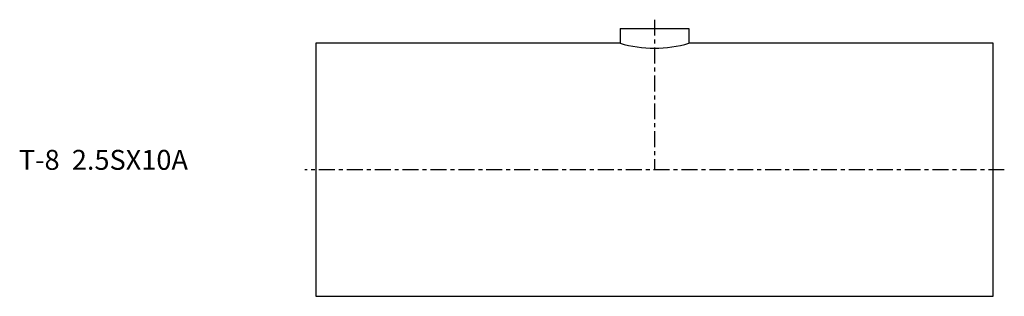
# Model space of a CAD drawing. Extents: x -74 to 173, y -32 to 38.
import ezdxf

# ---------------------------------------------------------------- set-up
doc = ezdxf.new("R2010")
doc.units = 0
doc.linetypes.add('CENTER', pattern=[7, 4, -1, 1, -1])
doc.layers.get('0').update_dxf_attribs({"linetype": 'CONTINUOUS'})

msp = doc.modelspace()

# ---------------------------------------------------------------- linework, layer by layer
at = {"linetype": 'CENTER'}
for p, q in [((85, 37.68), (85, 0)), ((172.79, 0), (-2.79, 0))]:
    msp.add_line(p, q, dxfattribs=at)
for p, q in [((76.35, 35.5), (93.65, 35.5)), ((76.35, 35.5), (76.35, 31.75)), ((93.65, 35.5), (93.65, 31.75)), ((0, 31.75), (0, -31.75)), ((76.35, 31.75), (0, 31.75)), ((170, 31.75), (93.65, 31.75)), ((170, -31.75), (170, 31.75)), ((0, -31.75), (170, -31.75))]:
    msp.add_line(p, q)
msp.add_arc((85, 62.3), 31.75, 254.1904, 285.8096)

# ---------------------------------------------------------------- texts
msp.add_text('T-8  2.5SX10A', height=5).set_placement((-74.54, 0))

doc.saveas('drawing.dxf')
